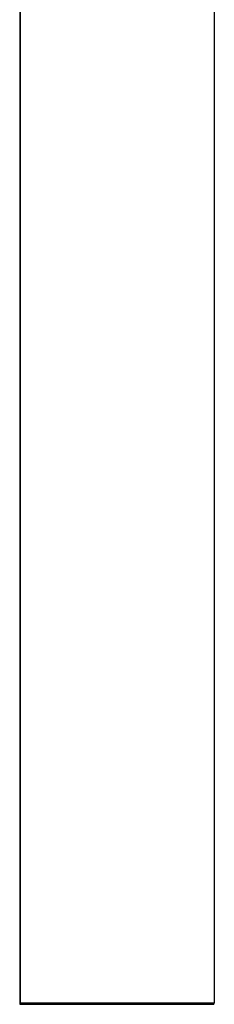
# Model space of a CAD drawing. Extents: x -3716 to 8148, y -1970 to 2344.
# Drawn here: x -2831 to -2791, y -1616 to -1413 of the extents above; entities that cross this region are included whole.
import ezdxf

# ---------------------------------------------------------------- set-up
doc = ezdxf.new("R2010")
doc.units = 0

msp = doc.modelspace()

# ---------------------------------------------------------------- linework, layer by layer
at = {"color": 7, "linetype": 'Continuous'}
for p, q in [((-2831.13, -1236.27), (-2831.13, -1616.27)), ((-2831, -1235.98), (-2831, -1615.98)), ((-2791, -1235.98), (-2791, -1615.98)), ((-2831.13, -1616.27), (-2828.13, -1616.27)), ((-2831, -1615.98), (-2828, -1615.98)), ((-2828.13, -1616.27), (-2794.13, -1616.27)), ((-2828, -1615.98), (-2794, -1615.98)), ((-2794.13, -1616.27), (-2791.13, -1616.27)), ((-2794, -1615.98), (-2791, -1615.98)), ((-2791.13, -1615.98), (-2791.13, -1616.27))]:
    msp.add_line(p, q, dxfattribs=at)

doc.saveas('drawing.dxf')
